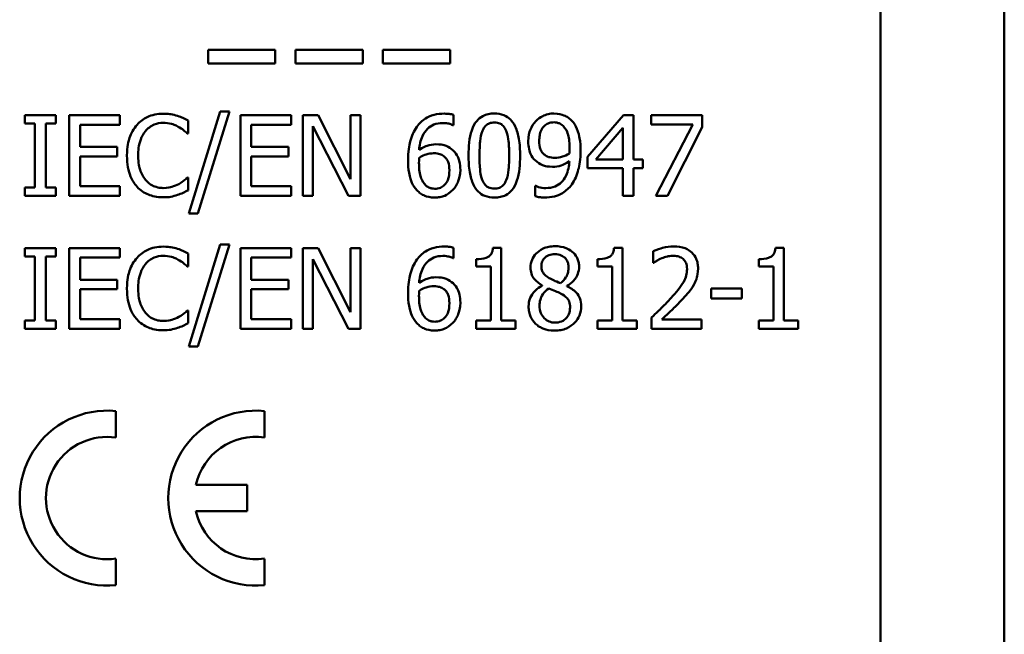
# Model space of a CAD drawing. Units: millimetres. Extents: x 13 to 546, y 6 to 425.
# Drawn here: x 236 to 254, y 240 to 252 of the extents above; entities that cross this region are included whole.
import ezdxf

# ---------------------------------------------------------------- set-up
doc = ezdxf.new("R2010")
doc.units = ezdxf.units.MM
doc.layers.add('Visible {c3}', color=7, linetype='Continuous', lineweight=50)

msp = doc.modelspace()

# ---------------------------------------------------------------- linework, layer by layer
at = {"layer": 'Visible {c3}'}
for p, q in [((252.076, 259.467), (252.076, 217.167)), ((254.376, 219.692), (254.376, 253.992)), ((240.826, 251.042), (239.576, 251.042)), ((239.576, 251.042), (239.576, 250.792)), ((240.826, 250.792), (240.826, 251.042)), ((242.451, 251.042), (241.201, 251.042)), ((241.201, 251.042), (241.201, 250.792)), ((242.451, 250.792), (242.451, 251.042)), ((244.076, 251.042), (242.826, 251.042)), ((242.826, 251.042), (242.826, 250.792)), ((244.076, 250.792), (244.076, 251.042)), ((239.576, 250.792), (240.826, 250.792)), ((241.201, 250.792), (242.451, 250.792)), ((242.826, 250.792), (244.076, 250.792)), ((236.75, 249.831), (236.169, 249.831)), ((236.169, 249.831), (236.169, 249.678)), ((236.75, 249.678), (236.75, 249.831)), ((237.936, 249.831), (236.997, 249.831)), ((236.997, 249.831), (236.997, 248.331)), ((237.936, 249.654), (237.936, 249.831)), ((239.801, 249.898), (239.217, 248.006)), ((239.387, 248.006), (239.974, 249.898)), ((239.974, 249.898), (239.801, 249.898)), ((241.12, 249.831), (240.182, 249.831)), ((240.182, 249.831), (240.182, 248.331)), ((241.12, 249.654), (241.12, 249.831)), ((241.622, 249.831), (241.339, 249.831)), ((241.339, 249.831), (241.339, 248.331)), ((242.227, 248.644), (241.622, 249.831)), ((242.413, 249.831), (242.227, 249.831)), ((242.227, 249.831), (242.227, 248.644)), ((242.413, 248.331), (242.413, 249.831)), ((244.136, 249.645), (244.136, 249.839)), ((247.297, 249.831), (246.626, 249.058)), ((247.481, 249.831), (247.297, 249.831)), ((247.481, 249.008), (247.481, 249.831)), ((247.811, 249.831), (247.811, 249.655)), ((248.763, 249.831), (247.811, 249.831)), ((248.763, 249.606), (248.763, 249.831)), ((236.169, 249.678), (236.36, 249.678)), ((236.36, 249.678), (236.36, 248.484)), ((236.56, 248.484), (236.56, 249.678)), ((236.56, 249.678), (236.75, 249.678)), ((237.197, 249.243), (237.197, 249.654)), ((237.197, 249.654), (237.936, 249.654)), ((239.207, 249.491), (239.207, 249.732)), ((240.381, 249.243), (240.381, 249.654)), ((240.381, 249.654), (241.12, 249.654)), ((241.525, 248.331), (241.525, 249.625)), ((241.525, 249.625), (242.189, 248.331)), ((244.128, 249.645), (244.136, 249.645)), ((247.811, 249.655), (248.585, 249.655)), ((248.585, 249.655), (247.9, 248.331)), ((239.191, 249.491), (239.207, 249.491)), ((246.784, 249.008), (247.288, 249.594)), ((247.288, 249.594), (247.288, 249.008)), ((248.113, 248.331), (248.763, 249.606)), ((237.886, 249.243), (237.197, 249.243)), ((237.197, 249.065), (237.886, 249.065)), ((237.197, 248.509), (237.197, 249.065)), ((237.886, 249.065), (237.886, 249.243)), ((241.071, 249.243), (240.381, 249.243)), ((240.381, 249.065), (241.071, 249.065)), ((240.381, 248.509), (240.381, 249.065)), ((241.071, 249.065), (241.071, 249.243)), ((246.626, 249.058), (246.626, 248.847)), ((247.288, 249.008), (246.784, 249.008)), ((247.66, 249.008), (247.481, 249.008)), ((247.66, 248.847), (247.66, 249.008)), ((246.626, 248.847), (247.288, 248.847)), ((247.288, 248.847), (247.288, 248.331)), ((247.481, 248.331), (247.481, 248.847)), ((247.481, 248.847), (247.66, 248.847)), ((239.207, 248.672), (239.192, 248.672)), ((239.207, 248.433), (239.207, 248.672)), ((245.668, 248.516), (245.658, 248.516)), ((245.658, 248.516), (245.658, 248.323)), ((236.36, 248.484), (236.169, 248.484)), ((236.169, 248.484), (236.169, 248.331)), ((236.169, 248.331), (236.75, 248.331)), ((236.75, 248.484), (236.56, 248.484)), ((236.75, 248.331), (236.75, 248.484)), ((236.997, 248.331), (237.936, 248.331)), ((237.936, 248.509), (237.197, 248.509)), ((237.936, 248.331), (237.936, 248.509)), ((240.182, 248.331), (241.12, 248.331)), ((241.12, 248.509), (240.381, 248.509)), ((241.12, 248.331), (241.12, 248.509)), ((241.339, 248.331), (241.525, 248.331)), ((242.189, 248.331), (242.413, 248.331)), ((247.288, 248.331), (247.481, 248.331)), ((247.9, 248.331), (248.113, 248.331)), ((239.217, 248.006), (239.387, 248.006)), ((239.801, 247.428), (239.217, 245.536)), ((239.387, 245.536), (239.974, 247.428)), ((239.974, 247.428), (239.801, 247.428)), ((236.75, 247.362), (236.169, 247.362)), ((236.169, 247.362), (236.169, 247.208)), ((236.75, 247.208), (236.75, 247.362)), ((237.936, 247.362), (236.997, 247.362)), ((236.997, 247.362), (236.997, 245.862)), ((237.936, 247.184), (237.936, 247.362)), ((239.207, 247.021), (239.207, 247.262)), ((241.12, 247.362), (240.182, 247.362)), ((240.182, 247.362), (240.182, 245.862)), ((241.12, 247.184), (241.12, 247.362)), ((241.622, 247.362), (241.339, 247.362)), ((241.339, 247.362), (241.339, 245.862)), ((242.227, 246.174), (241.622, 247.362)), ((242.413, 247.362), (242.227, 247.362)), ((242.227, 247.362), (242.227, 246.174)), ((242.413, 245.862), (242.413, 247.362)), ((244.136, 247.176), (244.136, 247.369)), ((245.027, 247.366), (244.872, 247.366)), ((245.027, 246.015), (245.027, 247.366)), ((247.278, 247.366), (247.123, 247.366)), ((247.278, 246.015), (247.278, 247.366)), ((247.852, 247.303), (247.852, 247.089)), ((250.278, 247.366), (250.123, 247.366)), ((250.278, 246.015), (250.278, 247.366)), ((236.169, 247.208), (236.36, 247.208)), ((236.36, 247.208), (236.36, 246.015)), ((236.56, 246.015), (236.56, 247.208)), ((236.56, 247.208), (236.75, 247.208)), ((237.197, 246.773), (237.197, 247.184)), ((237.197, 247.184), (237.936, 247.184)), ((240.381, 246.773), (240.381, 247.184)), ((240.381, 247.184), (241.12, 247.184)), ((241.525, 245.862), (241.525, 247.155)), ((241.525, 247.155), (242.189, 245.862)), ((244.128, 247.176), (244.136, 247.176)), ((244.562, 247.157), (244.562, 247.02)), ((246.813, 247.157), (246.813, 247.02)), ((247.852, 247.089), (247.863, 247.089)), ((249.813, 247.157), (249.813, 247.02)), ((239.191, 247.021), (239.207, 247.021)), ((244.562, 247.02), (244.834, 247.02)), ((244.834, 247.02), (244.834, 246.015)), ((246.813, 247.02), (247.085, 247.02)), ((247.085, 247.02), (247.085, 246.015)), ((249.813, 247.02), (250.085, 247.02)), ((250.085, 247.02), (250.085, 246.015)), ((237.886, 246.773), (237.197, 246.773)), ((237.886, 246.596), (237.886, 246.773)), ((241.071, 246.773), (240.381, 246.773)), ((241.071, 246.596), (241.071, 246.773)), ((237.197, 246.596), (237.886, 246.596)), ((237.197, 246.039), (237.197, 246.596)), ((240.381, 246.596), (241.071, 246.596)), ((240.381, 246.039), (240.381, 246.596)), ((245.788, 246.669), (245.788, 246.663)), ((246.245, 246.654), (246.245, 246.66)), ((248.928, 246.609), (248.928, 246.427)), ((249.496, 246.609), (248.928, 246.609)), ((249.496, 246.427), (249.496, 246.609)), ((248.928, 246.427), (249.496, 246.427)), ((239.207, 246.202), (239.192, 246.202)), ((239.207, 245.964), (239.207, 246.202)), ((236.36, 246.015), (236.169, 246.015)), ((236.169, 246.015), (236.169, 245.862)), ((236.75, 246.015), (236.56, 246.015)), ((236.75, 245.862), (236.75, 246.015)), ((237.936, 246.039), (237.197, 246.039)), ((237.936, 245.862), (237.936, 246.039)), ((241.12, 246.039), (240.381, 246.039)), ((241.12, 245.862), (241.12, 246.039)), ((244.562, 246.015), (244.562, 245.862)), ((244.834, 246.015), (244.562, 246.015)), ((245.293, 246.015), (245.027, 246.015)), ((245.293, 245.862), (245.293, 246.015)), ((246.813, 246.015), (246.813, 245.862)), ((247.085, 246.015), (246.813, 246.015)), ((247.545, 246.015), (247.278, 246.015)), ((247.545, 245.862), (247.545, 246.015)), ((247.821, 246.074), (247.821, 245.862)), ((248.746, 246.035), (248.009, 246.035)), ((248.746, 245.862), (248.746, 246.035)), ((249.813, 246.015), (249.813, 245.862)), ((250.085, 246.015), (249.813, 246.015)), ((250.545, 246.015), (250.278, 246.015)), ((250.545, 245.862), (250.545, 246.015)), ((236.169, 245.862), (236.75, 245.862)), ((236.997, 245.862), (237.936, 245.862)), ((240.182, 245.862), (241.12, 245.862)), ((241.339, 245.862), (241.525, 245.862)), ((242.189, 245.862), (242.413, 245.862)), ((244.562, 245.862), (245.293, 245.862)), ((246.813, 245.862), (247.545, 245.862)), ((247.821, 245.862), (248.746, 245.862)), ((249.813, 245.862), (250.545, 245.862)), ((239.217, 245.536), (239.387, 245.536)), ((237.863, 243.843), (237.863, 244.334)), ((240.626, 243.843), (240.626, 244.334)), ((240.301, 242.961), (239.352, 242.961)), ((240.301, 242.473), (240.301, 242.961)), ((239.352, 242.473), (240.301, 242.473)), ((237.863, 241.1), (237.863, 241.591)), ((240.626, 241.1), (240.626, 241.591))]:
    msp.add_line(p, q, dxfattribs=at)
for centre, radius, start, end in [((237.701, 242.717), 1.625, 84.2608, 275.7392), ((240.463, 242.717), 1.625, 84.2608, 275.7392), ((237.701, 242.717), 1.137, 81.7868, 278.2132), ((240.463, 242.717), 1.137, 81.7868, 167.6264), ((240.463, 242.717), 1.137, 192.3736, 278.2132)]:
    msp.add_arc(centre, radius, start, end, dxfattribs=at)
for points, knots in [([(238.744, 249.858), (238.691, 249.858), (238.638, 249.853), (238.538, 249.832), (238.492, 249.816), (238.374, 249.76), (238.31, 249.712), (238.257, 249.651)], [-0.05511968, -0.05511968, -0.05511968, -0.05511968, -0.03922751, -0.03922751, -0.02430531, -0.02430531, 0, 0, 0, 0]), ([(239.008, 249.819), (238.968, 249.831), (238.927, 249.84), (238.865, 249.851), (238.816, 249.858), (238.744, 249.858)], [-0.0638641, -0.0638641, -0.0638641, -0.0638641, -0.0215861, -0.0215861, 0, 0, 0, 0]), ([(239.207, 249.732), (239.174, 249.749), (239.141, 249.766), (239.089, 249.789), (239.053, 249.804), (239.008, 249.819)], [-0.04239417, -0.04239417, -0.04239417, -0.04239417, -0.01434065, -0.01434065, 0, 0, 0, 0]), ([(243.966, 249.859), (243.903, 249.859), (243.84, 249.853), (243.71, 249.819), (243.659, 249.793), (243.556, 249.729), (243.502, 249.679), (243.458, 249.617)], [-0.04895248, -0.04895248, -0.04895248, -0.04895248, -0.03649923, -0.03649923, -0.02260091, -0.02260091, 0, 0, 0, 0]), ([(244.136, 249.839), (244.112, 249.847), (244.085, 249.852), (244.044, 249.856), (244.012, 249.859), (243.966, 249.859)], [-0.03636539, -0.03636539, -0.03636539, -0.03636539, -0.01392342, -0.01392342, 0, 0, 0, 0]), ([(244.898, 249.862), (244.86, 249.862), (244.821, 249.858), (244.748, 249.842), (244.715, 249.831), (244.64, 249.791), (244.602, 249.76), (244.534, 249.678), (244.502, 249.621), (244.432, 249.411), (244.418, 249.244), (244.418, 249.08)], [-0.1354645, -0.1354645, -0.1354645, -0.1354645, -0.1169855, -0.1169855, -0.1001059, -0.1001059, -0.0763369, -0.0763369, -0.0490762, -0.0490762, 0, 0, 0, 0]), ([(245.377, 249.081), (245.377, 249.183), (245.371, 249.291), (245.341, 249.47), (245.319, 249.551), (245.257, 249.681), (245.226, 249.721), (245.161, 249.785), (245.121, 249.812), (245.02, 249.853), (244.959, 249.862), (244.898, 249.862)], [-0.08220687, -0.08220687, -0.08220687, -0.08220687, -0.06166883, -0.06166883, -0.04565469, -0.04565469, -0.03288186, -0.03288186, -0.01822598, -0.01822598, 0, 0, 0, 0]), ([(246.004, 249.862), (245.969, 249.862), (245.934, 249.858), (245.858, 249.84), (245.823, 249.826), (245.749, 249.791), (245.706, 249.76), (245.669, 249.721)], [-0.0318597, -0.0318597, -0.0318597, -0.0318597, -0.02471695, -0.02471695, -0.01611124, -0.01611124, 0, 0, 0, 0]), ([(246.338, 249.727), (246.317, 249.748), (246.295, 249.768), (246.245, 249.802), (246.219, 249.816), (246.155, 249.842), (246.094, 249.862), (246.004, 249.862)], [-0.06654917, -0.06654917, -0.06654917, -0.06654917, -0.04667155, -0.04667155, -0.0267443, -0.0267443, 0, 0, 0, 0]), ([(238.257, 249.651), (238.194, 249.58), (238.148, 249.498), (238.099, 249.354), (238.069, 249.25), (238.069, 249.08)], [-0.1352918, -0.1352918, -0.1352918, -0.1352918, -0.0510098, -0.0510098, 0, 0, 0, 0]), ([(238.411, 249.533), (238.434, 249.56), (238.459, 249.584), (238.514, 249.625), (238.544, 249.642), (238.629, 249.677), (238.685, 249.688), (238.743, 249.688)], [-0.03796092, -0.03796092, -0.03796092, -0.03796092, -0.02757031, -0.02757031, -0.01739242, -0.01739242, 0, 0, 0, 0]), ([(238.743, 249.688), (238.795, 249.688), (238.848, 249.683), (238.922, 249.661), (238.969, 249.646), (239.022, 249.616)], [-0.05630927, -0.05630927, -0.05630927, -0.05630927, -0.01835437, -0.01835437, 0, 0, 0, 0]), ([(239.022, 249.616), (239.057, 249.597), (239.092, 249.575), (239.146, 249.53), (239.169, 249.511), (239.191, 249.491)], [-0.02090902, -0.02090902, -0.02090902, -0.02090902, -0.00896552, -0.00896552, 0, 0, 0, 0]), ([(243.458, 249.617), (243.399, 249.535), (243.359, 249.442), (243.314, 249.266), (243.294, 249.153), (243.294, 248.99)], [-0.1106977, -0.1106977, -0.1106977, -0.1106977, -0.0487882, -0.0487882, 0, 0, 0, 0]), ([(243.5, 249.185), (243.508, 249.271), (243.525, 249.36), (243.588, 249.5), (243.62, 249.543), (243.688, 249.61), (243.727, 249.636), (243.826, 249.677), (243.882, 249.685), (243.939, 249.685)], [-0.06340812, -0.06340812, -0.06340812, -0.06340812, -0.04558909, -0.04558909, -0.03182677, -0.03182677, -0.0171619, -0.0171619, 0, 0, 0, 0]), ([(243.939, 249.685), (243.996, 249.685), (244.033, 249.677), (244.077, 249.666), (244.106, 249.657), (244.128, 249.645)], [-0.01144054, -0.01144054, -0.01144054, -0.01144054, -0.00734311, -0.00734311, 0, 0, 0, 0]), ([(244.675, 249.537), (244.682, 249.556), (244.692, 249.575), (244.713, 249.609), (244.725, 249.624), (244.761, 249.659), (244.783, 249.671), (244.832, 249.691), (244.865, 249.695), (244.898, 249.695)], [-0.02331138, -0.02331138, -0.02331138, -0.02331138, -0.01938318, -0.01938318, -0.01584709, -0.01584709, -0.00984878, -0.00984878, 0, 0, 0, 0]), ([(244.898, 249.695), (244.917, 249.695), (244.935, 249.694), (244.97, 249.687), (244.986, 249.682), (245.015, 249.669), (245.038, 249.657), (245.087, 249.605), (245.105, 249.573), (245.118, 249.54)], [-0.04525447, -0.04525447, -0.04525447, -0.04525447, -0.03270234, -0.03270234, -0.02138389, -0.02138389, -0.01083819, -0.01083819, 0, 0, 0, 0]), ([(245.669, 249.721), (245.624, 249.673), (245.59, 249.617), (245.551, 249.518), (245.528, 249.448), (245.528, 249.344)], [-0.0837057, -0.0837057, -0.0837057, -0.0837057, -0.03139093, -0.03139093, 0, 0, 0, 0]), ([(245.732, 249.352), (245.732, 249.387), (245.735, 249.423), (245.746, 249.486), (245.754, 249.516), (245.783, 249.583), (245.805, 249.61), (245.846, 249.65), (245.871, 249.667), (245.932, 249.692), (245.967, 249.698), (246.003, 249.698)], [-0.03971661, -0.03971661, -0.03971661, -0.03971661, -0.03338678, -0.03338678, -0.02792601, -0.02792601, -0.01995236, -0.01995236, -0.01074974, -0.01074974, 0, 0, 0, 0]), ([(246.003, 249.698), (246.023, 249.698), (246.042, 249.696), (246.076, 249.689), (246.095, 249.683), (246.144, 249.659), (246.17, 249.637), (246.192, 249.612)], [-0.0248503, -0.0248503, -0.0248503, -0.0248503, -0.01627571, -0.01627571, -0.00981935, -0.00981935, 0, 0, 0, 0]), ([(246.192, 249.612), (246.209, 249.594), (246.224, 249.572), (246.255, 249.513), (246.266, 249.478), (246.291, 249.391), (246.297, 249.303), (246.297, 249.216)], [-0.03394003, -0.03394003, -0.03394003, -0.03394003, -0.03086508, -0.03086508, -0.02599996, -0.02599996, 0, 0, 0, 0]), ([(246.5, 249.171), (246.5, 249.248), (246.496, 249.328), (246.477, 249.441), (246.463, 249.507), (246.409, 249.633), (246.378, 249.684), (246.338, 249.727)], [-0.08882888, -0.08882888, -0.08882888, -0.08882888, -0.0412007, -0.0412007, -0.01768648, -0.01768648, 0, 0, 0, 0]), ([(238.277, 249.08), (238.277, 249.169), (238.287, 249.276), (238.346, 249.435), (238.373, 249.488), (238.411, 249.533)], [-0.05097224, -0.05097224, -0.05097224, -0.05097224, -0.01771762, -0.01771762, 0, 0, 0, 0]), ([(244.622, 249.08), (244.622, 249.229), (244.631, 249.317), (244.64, 249.411), (244.652, 249.479), (244.675, 249.537)], [-0.02866269, -0.02866269, -0.02866269, -0.02866269, -0.01870402, -0.01870402, 0, 0, 0, 0]), ([(245.118, 249.54), (245.147, 249.467), (245.157, 249.387), (245.17, 249.263), (245.173, 249.168), (245.173, 249.081)], [-0.03737876, -0.03737876, -0.03737876, -0.03737876, -0.02607528, -0.02607528, 0, 0, 0, 0]), ([(243.813, 249.289), (243.756, 249.289), (243.701, 249.281), (243.622, 249.252), (243.568, 249.232), (243.5, 249.185)], [-0.0755278, -0.0755278, -0.0755278, -0.0755278, -0.024746, -0.024746, 0, 0, 0, 0]), ([(244.103, 249.2), (244.062, 249.231), (244.016, 249.258), (243.938, 249.279), (243.89, 249.289), (243.813, 249.289)], [-0.06401644, -0.06401644, -0.06401644, -0.06401644, -0.02323176, -0.02323176, 0, 0, 0, 0]), ([(245.528, 249.344), (245.528, 249.295), (245.532, 249.245), (245.55, 249.166), (245.563, 249.123), (245.615, 249.032), (245.649, 248.993), (245.691, 248.961)], [-0.05468864, -0.05468864, -0.05468864, -0.05468864, -0.03133338, -0.03133338, -0.01587612, -0.01587612, 0, 0, 0, 0]), ([(245.834, 249.091), (245.817, 249.105), (245.801, 249.121), (245.771, 249.162), (245.762, 249.182), (245.738, 249.242), (245.732, 249.297), (245.732, 249.352)], [-0.02568333, -0.02568333, -0.02568333, -0.02568333, -0.02165408, -0.02165408, -0.01660186, -0.01660186, 0, 0, 0, 0]), ([(238.069, 249.08), (238.069, 248.919), (238.096, 248.794), (238.167, 248.623), (238.206, 248.558), (238.258, 248.501)], [-0.05564892, -0.05564892, -0.05564892, -0.05564892, -0.02293362, -0.02293362, 0, 0, 0, 0]), ([(238.416, 248.627), (238.369, 248.682), (238.337, 248.746), (238.301, 248.854), (238.277, 248.936), (238.277, 249.08)], [-0.1182798, -0.1182798, -0.1182798, -0.1182798, -0.0430857, -0.0430857, 0, 0, 0, 0]), ([(243.5, 249.04), (243.557, 249.075), (243.602, 249.092), (243.676, 249.116), (243.721, 249.123), (243.768, 249.123)], [-0.02310426, -0.02310426, -0.02310426, -0.02310426, -0.01400743, -0.01400743, 0, 0, 0, 0]), ([(243.768, 249.123), (243.816, 249.123), (243.859, 249.116), (243.912, 249.101), (243.937, 249.088), (243.96, 249.07)], [-0.01667263, -0.01667263, -0.01667263, -0.01667263, -0.00864116, -0.00864116, 0, 0, 0, 0]), ([(243.96, 249.07), (243.977, 249.056), (243.993, 249.04), (244.022, 249), (244.032, 248.98), (244.056, 248.918), (244.062, 248.864), (244.062, 248.809)], [-0.02685203, -0.02685203, -0.02685203, -0.02685203, -0.02210479, -0.02210479, -0.01645559, -0.01645559, 0, 0, 0, 0]), ([(244.266, 248.818), (244.266, 248.868), (244.262, 248.918), (244.236, 249.028), (244.215, 249.068), (244.177, 249.134), (244.144, 249.17), (244.103, 249.2)], [-0.02867753, -0.02867753, -0.02867753, -0.02867753, -0.02268107, -0.02268107, -0.01510811, -0.01510811, 0, 0, 0, 0]), ([(244.418, 249.08), (244.418, 248.978), (244.424, 248.87), (244.454, 248.691), (244.476, 248.609), (244.536, 248.483), (244.566, 248.442), (244.633, 248.376), (244.673, 248.35), (244.775, 248.309), (244.837, 248.3), (244.898, 248.3)], [-0.0876806, -0.0876806, -0.0876806, -0.0876806, -0.06458881, -0.06458881, -0.04669586, -0.04669586, -0.03311964, -0.03311964, -0.01843432, -0.01843432, 0, 0, 0, 0]), ([(244.673, 248.628), (244.643, 248.707), (244.635, 248.783), (244.624, 248.9), (244.622, 248.997), (244.622, 249.08)], [-0.03503338, -0.03503338, -0.03503338, -0.03503338, -0.02504595, -0.02504595, 0, 0, 0, 0]), ([(244.898, 248.3), (244.936, 248.3), (244.975, 248.303), (245.046, 248.319), (245.079, 248.33), (245.154, 248.369), (245.192, 248.4), (245.261, 248.483), (245.293, 248.54), (245.363, 248.75), (245.377, 248.918), (245.377, 249.081)], [-0.1345768, -0.1345768, -0.1345768, -0.1345768, -0.1165051, -0.1165051, -0.0999618, -0.0999618, -0.0763782, -0.0763782, -0.0491231, -0.0491231, 0, 0, 0, 0]), ([(245.173, 249.081), (245.173, 248.938), (245.165, 248.855), (245.154, 248.751), (245.142, 248.682), (245.12, 248.624)], [-0.03151639, -0.03151639, -0.03151639, -0.03151639, -0.01868421, -0.01868421, 0, 0, 0, 0]), ([(246.025, 249.039), (245.976, 249.039), (245.934, 249.045), (245.88, 249.061), (245.856, 249.074), (245.834, 249.091)], [-0.01706521, -0.01706521, -0.01706521, -0.01706521, -0.00829587, -0.00829587, 0, 0, 0, 0]), ([(246.294, 249.121), (246.246, 249.089), (246.197, 249.071), (246.119, 249.048), (246.072, 249.039), (246.025, 249.039)], [-0.02444012, -0.02444012, -0.02444012, -0.02444012, -0.01404294, -0.01404294, 0, 0, 0, 0]), ([(246.297, 249.216), (246.297, 249.187), (246.297, 249.174), (246.296, 249.149), (246.295, 249.133), (246.294, 249.121)], [-0.007495311, -0.007495311, -0.007495311, -0.007495311, -0.003636579, -0.003636579, 0, 0, 0, 0]), ([(246.335, 248.542), (246.395, 248.623), (246.434, 248.72), (246.477, 248.894), (246.5, 249.01), (246.5, 249.171)], [-0.1117144, -0.1117144, -0.1117144, -0.1117144, -0.0482665, -0.0482665, 0, 0, 0, 0]), ([(243.294, 248.99), (243.294, 248.913), (243.299, 248.833), (243.327, 248.674), (243.349, 248.617), (243.39, 248.525), (243.42, 248.477), (243.459, 248.436)], [-0.04254927, -0.04254927, -0.04254927, -0.04254927, -0.0303453, -0.0303453, -0.01692927, -0.01692927, 0, 0, 0, 0]), ([(243.497, 248.945), (243.497, 248.975), (243.498, 248.992), (243.499, 249.012), (243.5, 249.026), (243.5, 249.04)], [-0.00589586, -0.00589586, -0.00589586, -0.00589586, -0.004257034, -0.004257034, 0, 0, 0, 0]), ([(243.604, 248.549), (243.587, 248.567), (243.573, 248.588), (243.545, 248.642), (243.533, 248.676), (243.504, 248.767), (243.497, 248.857), (243.497, 248.945)], [-0.03769069, -0.03769069, -0.03769069, -0.03769069, -0.0331007, -0.0331007, -0.02637564, -0.02637564, 0, 0, 0, 0]), ([(245.691, 248.961), (245.732, 248.93), (245.779, 248.904), (245.849, 248.885), (245.899, 248.872), (245.98, 248.872)], [-0.0844881, -0.0844881, -0.0844881, -0.0844881, -0.02424849, -0.02424849, 0, 0, 0, 0]), ([(246.293, 248.977), (246.287, 248.886), (246.269, 248.793), (246.202, 248.648), (246.169, 248.609), (246.111, 248.551), (246.071, 248.525), (245.972, 248.485), (245.914, 248.476), (245.855, 248.476)], [-0.05546718, -0.05546718, -0.05546718, -0.05546718, -0.04217287, -0.04217287, -0.03208773, -0.03208773, -0.01759897, -0.01759897, 0, 0, 0, 0]), ([(245.98, 248.872), (246.034, 248.872), (246.088, 248.88), (246.176, 248.91), (246.226, 248.931), (246.293, 248.977)], [-0.0582938, -0.0582938, -0.0582938, -0.0582938, -0.02412004, -0.02412004, 0, 0, 0, 0]), ([(244.062, 248.809), (244.062, 248.742), (244.054, 248.676), (244.018, 248.592), (244, 248.562), (243.95, 248.512), (243.924, 248.495), (243.862, 248.469), (243.827, 248.464), (243.791, 248.464)], [-0.05504146, -0.05504146, -0.05504146, -0.05504146, -0.03202609, -0.03202609, -0.0201631, -0.0201631, -0.01079504, -0.01079504, 0, 0, 0, 0]), ([(244.125, 248.441), (244.147, 248.463), (244.166, 248.488), (244.201, 248.543), (244.216, 248.573), (244.243, 248.642), (244.266, 248.713), (244.266, 248.818)], [-0.08104485, -0.08104485, -0.08104485, -0.08104485, -0.05698191, -0.05698191, -0.03128456, -0.03128456, 0, 0, 0, 0]), ([(238.743, 248.477), (238.708, 248.477), (238.674, 248.481), (238.601, 248.498), (238.569, 248.511), (238.495, 248.549), (238.452, 248.584), (238.416, 248.627)], [-0.03187987, -0.03187987, -0.03187987, -0.03187987, -0.02495689, -0.02495689, -0.01685703, -0.01685703, 0, 0, 0, 0]), ([(239.033, 248.551), (238.992, 248.529), (238.948, 248.511), (238.88, 248.492), (238.826, 248.477), (238.743, 248.477)], [-0.07450714, -0.07450714, -0.07450714, -0.07450714, -0.02488774, -0.02488774, 0, 0, 0, 0]), ([(239.192, 248.672), (239.174, 248.653), (239.149, 248.632), (239.117, 248.607), (239.087, 248.582), (239.033, 248.551)], [-0.05172619, -0.05172619, -0.05172619, -0.05172619, -0.01856001, -0.01856001, 0, 0, 0, 0]), ([(243.791, 248.464), (243.772, 248.464), (243.753, 248.466), (243.72, 248.473), (243.701, 248.478), (243.651, 248.502), (243.626, 248.524), (243.604, 248.549)], [-0.02540476, -0.02540476, -0.02540476, -0.02540476, -0.0164419, -0.0164419, -0.00987683, -0.00987683, 0, 0, 0, 0]), ([(244.898, 248.466), (244.879, 248.466), (244.86, 248.468), (244.824, 248.475), (244.807, 248.48), (244.779, 248.493), (244.755, 248.506), (244.704, 248.561), (244.686, 248.593), (244.673, 248.628)], [-0.05256688, -0.05256688, -0.05256688, -0.05256688, -0.03662698, -0.03662698, -0.02230981, -0.02230981, -0.01105421, -0.01105421, 0, 0, 0, 0]), ([(245.12, 248.624), (245.112, 248.605), (245.103, 248.586), (245.082, 248.553), (245.071, 248.538), (245.035, 248.503), (245.013, 248.491), (244.963, 248.471), (244.931, 248.466), (244.898, 248.466)], [-0.02362363, -0.02362363, -0.02362363, -0.02362363, -0.01956021, -0.01956021, -0.01589708, -0.01589708, -0.00975175, -0.00975175, 0, 0, 0, 0]), ([(245.855, 248.476), (245.801, 248.476), (245.755, 248.486), (245.702, 248.501), (245.682, 248.508), (245.668, 248.516)], [-0.01425459, -0.01425459, -0.01425459, -0.01425459, -0.00505386, -0.00505386, 0, 0, 0, 0]), ([(245.828, 248.302), (245.89, 248.302), (245.953, 248.308), (246.067, 248.335), (246.115, 248.355), (246.231, 248.424), (246.288, 248.478), (246.335, 248.542)], [-0.05900093, -0.05900093, -0.05900093, -0.05900093, -0.04039735, -0.04039735, -0.02386104, -0.02386104, 0, 0, 0, 0]), ([(238.258, 248.501), (238.287, 248.469), (238.32, 248.44), (238.392, 248.39), (238.43, 248.37), (238.534, 248.329), (238.622, 248.305), (238.74, 248.305)], [-0.08158892, -0.08158892, -0.08158892, -0.08158892, -0.0585439, -0.0585439, -0.03554338, -0.03554338, 0, 0, 0, 0]), ([(238.74, 248.305), (238.791, 248.305), (238.843, 248.307), (238.927, 248.324), (238.968, 248.335), (239.008, 248.348)], [-0.02568333, -0.02568333, -0.02568333, -0.02568333, -0.01259087, -0.01259087, 0, 0, 0, 0]), ([(239.008, 248.348), (239.043, 248.359), (239.08, 248.373), (239.145, 248.404), (239.176, 248.419), (239.207, 248.433)], [-0.02143484, -0.02143484, -0.02143484, -0.02143484, -0.01035814, -0.01035814, 0, 0, 0, 0]), ([(243.459, 248.436), (243.48, 248.414), (243.502, 248.394), (243.552, 248.359), (243.578, 248.345), (243.645, 248.317), (243.705, 248.3), (243.79, 248.3)], [-0.06113834, -0.06113834, -0.06113834, -0.06113834, -0.04315279, -0.04315279, -0.02544907, -0.02544907, 0, 0, 0, 0]), ([(243.79, 248.3), (243.822, 248.3), (243.855, 248.302), (243.917, 248.315), (243.946, 248.323), (244.019, 248.354), (244.072, 248.385), (244.125, 248.441)], [-0.05349431, -0.05349431, -0.05349431, -0.05349431, -0.03789351, -0.03789351, -0.02304887, -0.02304887, 0, 0, 0, 0]), ([(245.658, 248.323), (245.685, 248.314), (245.714, 248.309), (245.751, 248.306), (245.786, 248.302), (245.828, 248.302)], [-0.05508981, -0.05508981, -0.05508981, -0.05508981, -0.01261077, -0.01261077, 0, 0, 0, 0]), ([(238.744, 247.388), (238.691, 247.388), (238.638, 247.384), (238.538, 247.362), (238.492, 247.347), (238.374, 247.29), (238.31, 247.242), (238.257, 247.182)], [-0.05511968, -0.05511968, -0.05511968, -0.05511968, -0.03922751, -0.03922751, -0.02430531, -0.02430531, 0, 0, 0, 0]), ([(239.008, 247.349), (238.968, 247.362), (238.927, 247.371), (238.865, 247.381), (238.816, 247.388), (238.744, 247.388)], [-0.0638641, -0.0638641, -0.0638641, -0.0638641, -0.0215861, -0.0215861, 0, 0, 0, 0]), ([(239.207, 247.262), (239.174, 247.28), (239.141, 247.296), (239.089, 247.319), (239.053, 247.335), (239.008, 247.349)], [-0.04239417, -0.04239417, -0.04239417, -0.04239417, -0.01434065, -0.01434065, 0, 0, 0, 0]), ([(243.966, 247.39), (243.903, 247.39), (243.84, 247.383), (243.71, 247.349), (243.659, 247.323), (243.556, 247.259), (243.502, 247.209), (243.458, 247.148)], [-0.04895248, -0.04895248, -0.04895248, -0.04895248, -0.03649923, -0.03649923, -0.02260091, -0.02260091, 0, 0, 0, 0]), ([(244.136, 247.369), (244.112, 247.377), (244.085, 247.382), (244.044, 247.386), (244.012, 247.39), (243.966, 247.39)], [-0.03636539, -0.03636539, -0.03636539, -0.03636539, -0.01392342, -0.01392342, 0, 0, 0, 0]), ([(244.872, 247.366), (244.87, 247.346), (244.867, 247.326), (244.857, 247.289), (244.851, 247.272), (244.833, 247.24), (244.821, 247.226), (244.798, 247.207), (244.78, 247.193), (244.691, 247.163), (244.626, 247.157), (244.562, 247.157)], [-0.09896045, -0.09896045, -0.09896045, -0.09896045, -0.0750712, -0.0750712, -0.05445171, -0.05445171, -0.03210432, -0.03210432, -0.01922608, -0.01922608, 0, 0, 0, 0]), ([(246.023, 247.396), (245.985, 247.396), (245.946, 247.392), (245.874, 247.378), (245.84, 247.368), (245.745, 247.325), (245.702, 247.288), (245.641, 247.226), (245.616, 247.188), (245.579, 247.099), (245.571, 247.051), (245.571, 247.001)], [-0.05426751, -0.05426751, -0.05426751, -0.05426751, -0.04746039, -0.04746039, -0.04114159, -0.04114159, -0.02883878, -0.02883878, -0.0150197, -0.0150197, 0, 0, 0, 0]), ([(245.772, 247.024), (245.772, 247.055), (245.777, 247.086), (245.799, 247.138), (245.813, 247.159), (245.847, 247.192), (245.871, 247.212), (245.944, 247.242), (245.983, 247.247), (246.022, 247.247)], [-0.0557313, -0.0557313, -0.0557313, -0.0557313, -0.03808502, -0.03808502, -0.02354169, -0.02354169, -0.01169034, -0.01169034, 0, 0, 0, 0]), ([(246.022, 247.247), (246.062, 247.247), (246.103, 247.242), (246.177, 247.211), (246.199, 247.191), (246.232, 247.157), (246.248, 247.133), (246.271, 247.076), (246.277, 247.044), (246.277, 247.011)], [-0.02966143, -0.02966143, -0.02966143, -0.02966143, -0.02396268, -0.02396268, -0.01849987, -0.01849987, -0.00978764, -0.00978764, 0, 0, 0, 0]), ([(246.474, 247.014), (246.474, 247.04), (246.472, 247.065), (246.462, 247.114), (246.455, 247.138), (246.428, 247.203), (246.401, 247.24), (246.342, 247.298), (246.3, 247.333), (246.167, 247.386), (246.095, 247.396), (246.023, 247.396)], [-0.09871887, -0.09871887, -0.09871887, -0.09871887, -0.08380877, -0.08380877, -0.06966516, -0.06966516, -0.04285365, -0.04285365, -0.02153786, -0.02153786, 0, 0, 0, 0]), ([(247.123, 247.366), (247.121, 247.346), (247.118, 247.326), (247.108, 247.289), (247.102, 247.272), (247.084, 247.24), (247.072, 247.226), (247.049, 247.207), (247.031, 247.193), (246.943, 247.163), (246.877, 247.157), (246.813, 247.157)], [-0.09896045, -0.09896045, -0.09896045, -0.09896045, -0.0750712, -0.0750712, -0.05445171, -0.05445171, -0.03210432, -0.03210432, -0.01922608, -0.01922608, 0, 0, 0, 0]), ([(248.236, 247.393), (248.165, 247.393), (248.094, 247.382), (247.996, 247.356), (247.913, 247.333), (247.852, 247.303)], [-0.06810404, -0.06810404, -0.06810404, -0.06810404, -0.020358, -0.020358, 0, 0, 0, 0]), ([(248.684, 246.981), (248.684, 247.013), (248.681, 247.045), (248.67, 247.106), (248.661, 247.134), (248.631, 247.206), (248.604, 247.244), (248.542, 247.304), (248.502, 247.335), (248.378, 247.384), (248.306, 247.393), (248.236, 247.393)], [-0.09448366, -0.09448366, -0.09448366, -0.09448366, -0.07854395, -0.07854395, -0.0638542, -0.0638542, -0.03998122, -0.03998122, -0.02102332, -0.02102332, 0, 0, 0, 0]), ([(250.123, 247.366), (250.121, 247.346), (250.118, 247.326), (250.108, 247.289), (250.102, 247.272), (250.084, 247.24), (250.072, 247.226), (250.049, 247.207), (250.031, 247.193), (249.943, 247.163), (249.877, 247.157), (249.813, 247.157)], [-0.09896045, -0.09896045, -0.09896045, -0.09896045, -0.0750712, -0.0750712, -0.05445171, -0.05445171, -0.03210432, -0.03210432, -0.01922608, -0.01922608, 0, 0, 0, 0]), ([(238.257, 247.182), (238.194, 247.11), (238.148, 247.028), (238.099, 246.884), (238.069, 246.78), (238.069, 246.61)], [-0.1352918, -0.1352918, -0.1352918, -0.1352918, -0.0510098, -0.0510098, 0, 0, 0, 0]), ([(238.277, 246.61), (238.277, 246.7), (238.287, 246.806), (238.346, 246.965), (238.373, 247.018), (238.411, 247.064)], [-0.05097224, -0.05097224, -0.05097224, -0.05097224, -0.01771762, -0.01771762, 0, 0, 0, 0]), ([(238.411, 247.064), (238.434, 247.09), (238.459, 247.114), (238.514, 247.155), (238.544, 247.172), (238.629, 247.207), (238.685, 247.218), (238.743, 247.218)], [-0.03796092, -0.03796092, -0.03796092, -0.03796092, -0.02757031, -0.02757031, -0.01739242, -0.01739242, 0, 0, 0, 0]), ([(238.743, 247.218), (238.795, 247.218), (238.848, 247.213), (238.922, 247.191), (238.969, 247.176), (239.022, 247.146)], [-0.05630927, -0.05630927, -0.05630927, -0.05630927, -0.01835437, -0.01835437, 0, 0, 0, 0]), ([(239.022, 247.146), (239.057, 247.127), (239.092, 247.105), (239.146, 247.061), (239.169, 247.041), (239.191, 247.021)], [-0.02090902, -0.02090902, -0.02090902, -0.02090902, -0.00896552, -0.00896552, 0, 0, 0, 0]), ([(243.458, 247.148), (243.399, 247.065), (243.359, 246.972), (243.314, 246.796), (243.294, 246.683), (243.294, 246.52)], [-0.1106977, -0.1106977, -0.1106977, -0.1106977, -0.0487882, -0.0487882, 0, 0, 0, 0]), ([(243.5, 246.715), (243.508, 246.801), (243.525, 246.89), (243.588, 247.03), (243.62, 247.073), (243.688, 247.14), (243.727, 247.167), (243.826, 247.207), (243.882, 247.216), (243.939, 247.216)], [-0.06340812, -0.06340812, -0.06340812, -0.06340812, -0.04558909, -0.04558909, -0.03182677, -0.03182677, -0.0171619, -0.0171619, 0, 0, 0, 0]), ([(243.939, 247.216), (243.996, 247.216), (244.033, 247.207), (244.077, 247.196), (244.106, 247.187), (244.128, 247.176)], [-0.01144054, -0.01144054, -0.01144054, -0.01144054, -0.00734311, -0.00734311, 0, 0, 0, 0]), ([(247.863, 247.089), (247.883, 247.103), (247.907, 247.118), (247.937, 247.137), (247.967, 247.155), (248.009, 247.172)], [-0.03953048, -0.03953048, -0.03953048, -0.03953048, -0.01358687, -0.01358687, 0, 0, 0, 0]), ([(248.009, 247.172), (248.043, 247.186), (248.078, 247.197), (248.131, 247.21), (248.171, 247.219), (248.222, 247.219)], [-0.04650879, -0.04650879, -0.04650879, -0.04650879, -0.01528651, -0.01528651, 0, 0, 0, 0]), ([(248.222, 247.219), (248.27, 247.219), (248.304, 247.211), (248.355, 247.193), (248.382, 247.179), (248.405, 247.159)], [-0.01643888, -0.01643888, -0.01643888, -0.01643888, -0.00922771, -0.00922771, 0, 0, 0, 0]), ([(248.405, 247.159), (248.417, 247.148), (248.427, 247.137), (248.446, 247.11), (248.454, 247.096), (248.468, 247.062), (248.479, 247.027), (248.479, 246.97)], [-0.04394396, -0.04394396, -0.04394396, -0.04394396, -0.03079938, -0.03079938, -0.01702022, -0.01702022, 0, 0, 0, 0]), ([(245.571, 247.001), (245.571, 246.962), (245.575, 246.924), (245.599, 246.846), (245.617, 246.818), (245.674, 246.744), (245.731, 246.702), (245.788, 246.669)], [-0.03485917, -0.03485917, -0.03485917, -0.03485917, -0.02780409, -0.02780409, -0.01983466, -0.01983466, 0, 0, 0, 0]), ([(245.916, 246.805), (245.885, 246.823), (245.854, 246.845), (245.806, 246.897), (245.795, 246.919), (245.777, 246.963), (245.772, 246.993), (245.772, 247.024)], [-0.01927858, -0.01927858, -0.01927858, -0.01927858, -0.0141503, -0.0141503, -0.00917701, -0.00917701, 0, 0, 0, 0]), ([(246.277, 247.011), (246.277, 246.978), (246.274, 246.945), (246.255, 246.861), (246.236, 246.829), (246.204, 246.777), (246.166, 246.741), (246.127, 246.711)], [-0.02082325, -0.02082325, -0.02082325, -0.02082325, -0.01843527, -0.01843527, -0.0146265, -0.0146265, 0, 0, 0, 0]), ([(246.245, 246.66), (246.292, 246.684), (246.334, 246.715), (246.407, 246.795), (246.432, 246.841), (246.464, 246.923), (246.474, 246.968), (246.474, 247.014)], [-0.03869033, -0.03869033, -0.03869033, -0.03869033, -0.02663461, -0.02663461, -0.01382492, -0.01382492, 0, 0, 0, 0]), ([(248.479, 246.97), (248.479, 246.93), (248.474, 246.89), (248.453, 246.811), (248.437, 246.773), (248.366, 246.646), (248.271, 246.533), (248.183, 246.435)], [-0.07036657, -0.07036657, -0.07036657, -0.07036657, -0.05516905, -0.05516905, -0.0394338, -0.0394338, 0, 0, 0, 0]), ([(248.606, 246.681), (248.631, 246.724), (248.65, 246.77), (248.67, 246.844), (248.684, 246.898), (248.684, 246.981)], [-0.07101609, -0.07101609, -0.07101609, -0.07101609, -0.02482661, -0.02482661, 0, 0, 0, 0]), ([(243.813, 246.819), (243.756, 246.819), (243.701, 246.811), (243.622, 246.783), (243.568, 246.762), (243.5, 246.715)], [-0.0755278, -0.0755278, -0.0755278, -0.0755278, -0.024746, -0.024746, 0, 0, 0, 0]), ([(244.103, 246.731), (244.062, 246.761), (244.016, 246.789), (243.938, 246.809), (243.89, 246.819), (243.813, 246.819)], [-0.06401644, -0.06401644, -0.06401644, -0.06401644, -0.02323176, -0.02323176, 0, 0, 0, 0]), ([(244.266, 246.348), (244.266, 246.398), (244.262, 246.448), (244.236, 246.559), (244.215, 246.599), (244.177, 246.664), (244.144, 246.7), (244.103, 246.731)], [-0.02867753, -0.02867753, -0.02867753, -0.02867753, -0.02268107, -0.02268107, -0.01510811, -0.01510811, 0, 0, 0, 0]), ([(246.127, 246.711), (246.076, 246.728), (246.029, 246.75), (245.978, 246.773), (245.941, 246.791), (245.916, 246.805)], [-0.01345027, -0.01345027, -0.01345027, -0.01345027, -0.00855431, -0.00855431, 0, 0, 0, 0]), ([(238.069, 246.61), (238.069, 246.449), (238.096, 246.325), (238.167, 246.153), (238.206, 246.088), (238.258, 246.032)], [-0.05564892, -0.05564892, -0.05564892, -0.05564892, -0.02293362, -0.02293362, 0, 0, 0, 0]), ([(238.416, 246.157), (238.369, 246.212), (238.337, 246.277), (238.301, 246.384), (238.277, 246.467), (238.277, 246.61)], [-0.1182798, -0.1182798, -0.1182798, -0.1182798, -0.0430857, -0.0430857, 0, 0, 0, 0]), ([(243.294, 246.52), (243.294, 246.443), (243.299, 246.363), (243.327, 246.204), (243.349, 246.148), (243.39, 246.055), (243.42, 246.007), (243.459, 245.966)], [-0.04254927, -0.04254927, -0.04254927, -0.04254927, -0.0303453, -0.0303453, -0.01692927, -0.01692927, 0, 0, 0, 0]), ([(243.497, 246.475), (243.497, 246.505), (243.498, 246.522), (243.499, 246.542), (243.5, 246.556), (243.5, 246.57)], [-0.00589586, -0.00589586, -0.00589586, -0.00589586, -0.004257034, -0.004257034, 0, 0, 0, 0]), ([(243.5, 246.57), (243.557, 246.605), (243.602, 246.622), (243.676, 246.646), (243.721, 246.653), (243.768, 246.653)], [-0.02310426, -0.02310426, -0.02310426, -0.02310426, -0.01400743, -0.01400743, 0, 0, 0, 0]), ([(243.768, 246.653), (243.816, 246.653), (243.859, 246.646), (243.912, 246.631), (243.937, 246.618), (243.96, 246.601)], [-0.01667263, -0.01667263, -0.01667263, -0.01667263, -0.00864116, -0.00864116, 0, 0, 0, 0]), ([(243.96, 246.601), (243.977, 246.586), (243.993, 246.57), (244.022, 246.531), (244.032, 246.51), (244.056, 246.448), (244.062, 246.394), (244.062, 246.339)], [-0.02685203, -0.02685203, -0.02685203, -0.02685203, -0.02210479, -0.02210479, -0.01645559, -0.01645559, 0, 0, 0, 0]), ([(245.788, 246.663), (245.739, 246.639), (245.694, 246.608), (245.608, 246.523), (245.581, 246.474), (245.544, 246.385), (245.534, 246.331), (245.534, 246.276)], [-0.03935702, -0.03935702, -0.03935702, -0.03935702, -0.02907858, -0.02907858, -0.01656399, -0.01656399, 0, 0, 0, 0]), ([(245.737, 246.291), (245.737, 246.33), (245.742, 246.368), (245.759, 246.429), (245.773, 246.465), (245.828, 246.548), (245.865, 246.583), (245.908, 246.612)], [-0.05263007, -0.05263007, -0.05263007, -0.05263007, -0.02986948, -0.02986948, -0.01558126, -0.01558126, 0, 0, 0, 0]), ([(245.908, 246.612), (245.951, 246.594), (245.994, 246.577), (246.066, 246.548), (246.101, 246.534), (246.128, 246.518)], [-0.02346867, -0.02346867, -0.02346867, -0.02346867, -0.00946858, -0.00946858, 0, 0, 0, 0]), ([(246.128, 246.518), (246.174, 246.494), (246.218, 246.465), (246.263, 246.416), (246.277, 246.397), (246.301, 246.334), (246.305, 246.296), (246.305, 246.26)], [-0.03909142, -0.03909142, -0.03909142, -0.03909142, -0.02005672, -0.02005672, -0.01083031, -0.01083031, 0, 0, 0, 0]), ([(246.511, 246.28), (246.511, 246.331), (246.505, 246.382), (246.473, 246.465), (246.453, 246.499), (246.37, 246.586), (246.309, 246.625), (246.245, 246.654)], [-0.05619014, -0.05619014, -0.05619014, -0.05619014, -0.0359707, -0.0359707, -0.02095106, -0.02095106, 0, 0, 0, 0]), ([(248.405, 246.424), (248.444, 246.465), (248.481, 246.507), (248.532, 246.569), (248.57, 246.617), (248.606, 246.681)], [-0.07282183, -0.07282183, -0.07282183, -0.07282183, -0.02191725, -0.02191725, 0, 0, 0, 0]), ([(243.604, 246.079), (243.587, 246.097), (243.573, 246.119), (243.545, 246.172), (243.533, 246.206), (243.504, 246.297), (243.497, 246.388), (243.497, 246.475)], [-0.03769069, -0.03769069, -0.03769069, -0.03769069, -0.0331007, -0.0331007, -0.02637564, -0.02637564, 0, 0, 0, 0]), ([(244.062, 246.339), (244.062, 246.272), (244.054, 246.207), (244.018, 246.122), (244, 246.092), (243.95, 246.042), (243.924, 246.025), (243.862, 246), (243.827, 245.994), (243.791, 245.994)], [-0.05504146, -0.05504146, -0.05504146, -0.05504146, -0.03202609, -0.03202609, -0.0201631, -0.0201631, -0.01079504, -0.01079504, 0, 0, 0, 0]), ([(244.125, 245.971), (244.147, 245.993), (244.166, 246.018), (244.201, 246.073), (244.216, 246.103), (244.243, 246.172), (244.266, 246.244), (244.266, 246.348)], [-0.08104485, -0.08104485, -0.08104485, -0.08104485, -0.05698191, -0.05698191, -0.03128456, -0.03128456, 0, 0, 0, 0]), ([(248.183, 246.435), (248.127, 246.373), (248.069, 246.313), (247.973, 246.219), (247.909, 246.158), (247.821, 246.074)], [-0.09667815, -0.09667815, -0.09667815, -0.09667815, -0.0365721, -0.0365721, 0, 0, 0, 0]), ([(248.009, 246.035), (248.066, 246.089), (248.139, 246.157), (248.246, 246.26), (248.312, 246.322), (248.405, 246.424)], [-0.08639488, -0.08639488, -0.08639488, -0.08639488, -0.04153376, -0.04153376, 0, 0, 0, 0]), ([(238.743, 246.007), (238.708, 246.007), (238.674, 246.011), (238.601, 246.028), (238.569, 246.042), (238.495, 246.079), (238.452, 246.114), (238.416, 246.157)], [-0.03187987, -0.03187987, -0.03187987, -0.03187987, -0.02495689, -0.02495689, -0.01685703, -0.01685703, 0, 0, 0, 0]), ([(239.192, 246.202), (239.174, 246.183), (239.149, 246.162), (239.117, 246.137), (239.087, 246.113), (239.033, 246.082)], [-0.05172619, -0.05172619, -0.05172619, -0.05172619, -0.01856001, -0.01856001, 0, 0, 0, 0]), ([(245.534, 246.276), (245.534, 246.243), (245.537, 246.211), (245.551, 246.142), (245.562, 246.111), (245.593, 246.038), (245.624, 245.994), (245.663, 245.956)], [-0.03044549, -0.03044549, -0.03044549, -0.03044549, -0.02390281, -0.02390281, -0.01631572, -0.01631572, 0, 0, 0, 0]), ([(246.025, 245.977), (245.987, 245.977), (245.949, 245.983), (245.881, 246.012), (245.852, 246.033), (245.803, 246.082), (245.779, 246.114), (245.744, 246.198), (245.737, 246.244), (245.737, 246.291)], [-0.05748952, -0.05748952, -0.05748952, -0.05748952, -0.04202237, -0.04202237, -0.02741034, -0.02741034, -0.01393742, -0.01393742, 0, 0, 0, 0]), ([(246.023, 245.828), (246.06, 245.828), (246.098, 245.831), (246.17, 245.845), (246.204, 245.855), (246.306, 245.899), (246.356, 245.941), (246.428, 246.015), (246.458, 246.059), (246.502, 246.164), (246.511, 246.221), (246.511, 246.28)], [-0.06336688, -0.06336688, -0.06336688, -0.06336688, -0.05586544, -0.05586544, -0.04880032, -0.04880032, -0.03386014, -0.03386014, -0.01766186, -0.01766186, 0, 0, 0, 0]), ([(246.305, 246.26), (246.305, 246.217), (246.298, 246.173), (246.269, 246.103), (246.252, 246.077), (246.213, 246.038), (246.187, 246.015), (246.107, 245.983), (246.066, 245.977), (246.025, 245.977)], [-0.07059123, -0.07059123, -0.07059123, -0.07059123, -0.04490456, -0.04490456, -0.02560217, -0.02560217, -0.01236763, -0.01236763, 0, 0, 0, 0]), ([(238.258, 246.032), (238.287, 245.999), (238.32, 245.971), (238.392, 245.921), (238.43, 245.9), (238.534, 245.859), (238.622, 245.835), (238.74, 245.835)], [-0.08158892, -0.08158892, -0.08158892, -0.08158892, -0.0585439, -0.0585439, -0.03554338, -0.03554338, 0, 0, 0, 0]), ([(239.033, 246.082), (238.992, 246.059), (238.948, 246.042), (238.88, 246.022), (238.826, 246.007), (238.743, 246.007)], [-0.07450714, -0.07450714, -0.07450714, -0.07450714, -0.02488774, -0.02488774, 0, 0, 0, 0]), ([(239.008, 245.879), (239.043, 245.89), (239.08, 245.903), (239.145, 245.934), (239.176, 245.949), (239.207, 245.964)], [-0.02143484, -0.02143484, -0.02143484, -0.02143484, -0.01035814, -0.01035814, 0, 0, 0, 0]), ([(243.459, 245.966), (243.48, 245.944), (243.502, 245.924), (243.552, 245.889), (243.578, 245.875), (243.645, 245.848), (243.705, 245.83), (243.79, 245.83)], [-0.06113834, -0.06113834, -0.06113834, -0.06113834, -0.04315279, -0.04315279, -0.02544907, -0.02544907, 0, 0, 0, 0]), ([(243.791, 245.994), (243.772, 245.994), (243.753, 245.996), (243.72, 246.003), (243.701, 246.008), (243.651, 246.033), (243.626, 246.055), (243.604, 246.079)], [-0.02540476, -0.02540476, -0.02540476, -0.02540476, -0.0164419, -0.0164419, -0.00987683, -0.00987683, 0, 0, 0, 0]), ([(243.79, 245.83), (243.822, 245.83), (243.855, 245.833), (243.917, 245.845), (243.946, 245.854), (244.019, 245.885), (244.072, 245.916), (244.125, 245.971)], [-0.05349431, -0.05349431, -0.05349431, -0.05349431, -0.03789351, -0.03789351, -0.02304887, -0.02304887, 0, 0, 0, 0]), ([(245.663, 245.956), (245.685, 245.935), (245.708, 245.917), (245.761, 245.885), (245.79, 245.872), (245.86, 245.846), (245.927, 245.828), (246.023, 245.828)], [-0.0691339, -0.0691339, -0.0691339, -0.0691339, -0.04938261, -0.04938261, -0.02875263, -0.02875263, 0, 0, 0, 0]), ([(238.74, 245.835), (238.791, 245.835), (238.843, 245.837), (238.927, 245.854), (238.968, 245.865), (239.008, 245.879)], [-0.02568333, -0.02568333, -0.02568333, -0.02568333, -0.01259087, -0.01259087, 0, 0, 0, 0])]:
    msp.add_open_spline(points, degree=3, knots=knots, dxfattribs=at)

doc.saveas('drawing.dxf')
